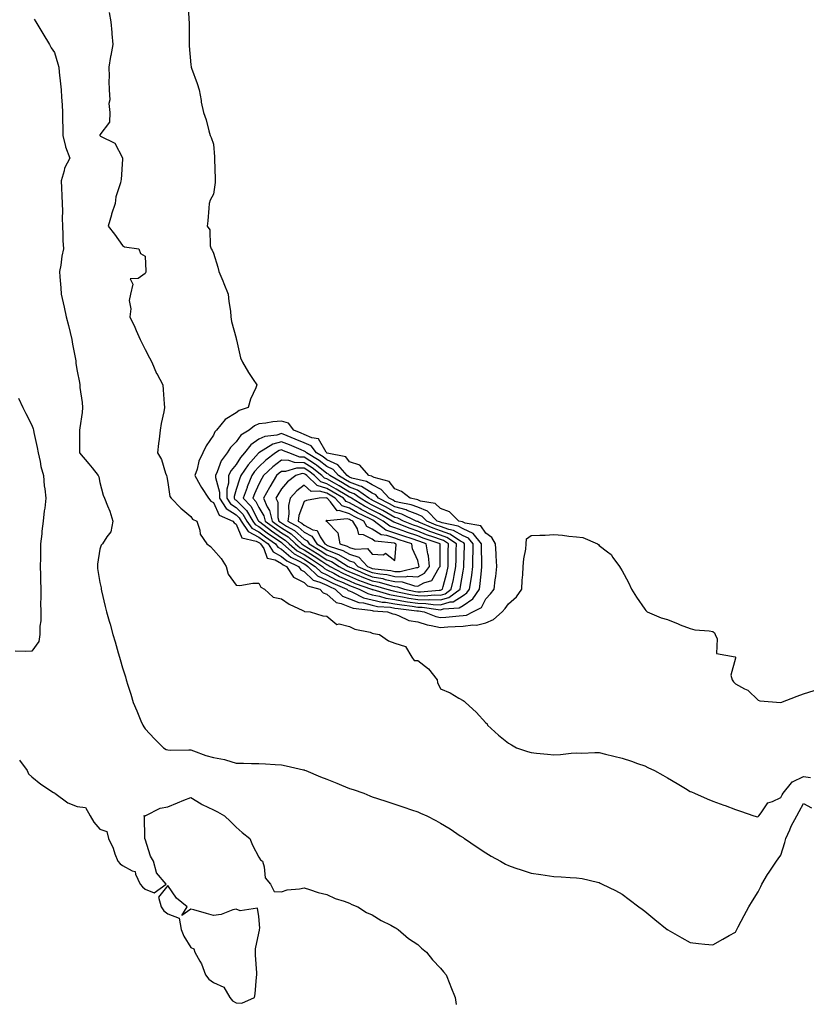
# Model space of a CAD drawing. Units: inches. Extents: x 955283 to 957923, y 7282058 to 7284698.
# Drawn here: x 956693 to 957039, y 7283549 to 7283983 of the extents above; entities that cross this region are included whole.
import ezdxf

# ---------------------------------------------------------------- set-up
doc = ezdxf.new("R2010")
doc.units = ezdxf.units.IN
doc.header["$MEASUREMENT"] = 0
doc.layers.add('Contour_95527282', color=7, linetype='Continuous', true_color=0x8dc0a9)

msp = doc.modelspace()

# ---------------------------------------------------------------- linework, layer by layer
at = {"layer": 'Contour_95527282'}
for points in [[(956766.9, 7283990.77, 3218), (956767.31, 7283982.66, 3218), (956767.34, 7283981.92, 3218), (956767.34, 7283981.21, 3218), (956767.4, 7283972.57, 3218), (956767.4, 7283971.92, 3218), (956767.44, 7283971.31, 3218), (956768.05, 7283962.94, 3218), (956768.26, 7283962.13, 3218), (956768.33, 7283961.92, 3218), (956768.49, 7283961.48, 3218), (956770.85, 7283954.72, 3218), (956771.84, 7283951.92, 3218), (956772.64, 7283947.33, 3218), (956772.71, 7283946.58, 3218), (956773.69, 7283941.92, 3218), (956774.85, 7283938.72, 3218), (956776.1, 7283933.87, 3218), (956776.71, 7283931.92, 3218), (956777.12, 7283930.99, 3218), (956778.05, 7283928.02, 3218), (956778.57, 7283922.44, 3218), (956778.6, 7283921.92, 3218), (956778.6, 7283921.37, 3218), (956778.9, 7283912.77, 3218), (956778.9, 7283911.92, 3218), (956778.82, 7283911.15, 3218), (956778.05, 7283905.94, 3218), (956776.63, 7283903.34, 3218), (956776.23, 7283901.92, 3218), (956776.01, 7283899.88, 3218), (956775.67, 7283894.3, 3218), (956775.39, 7283891.92, 3218), (956776.47, 7283890.34, 3218), (956776.69, 7283883.28, 3218), (956777.09, 7283881.92, 3218), (956777.48, 7283881.35, 3218), (956778.05, 7283879.95, 3218), (956780.01, 7283873.88, 3218), (956780.5, 7283871.92, 3218), (956782.17, 7283867.8, 3218), (956782.69, 7283866.56, 3218), (956784.53, 7283861.92, 3218), (956784.81, 7283858.68, 3218), (956785.57, 7283854.4, 3218), (956785.81, 7283851.92, 3218), (956785.97, 7283849.84, 3218), (956788.05, 7283842.54, 3218), (956788.16, 7283842.03, 3218), (956788.18, 7283841.92, 3218), (956788.24, 7283841.73, 3218), (956790.05, 7283833.92, 3218), (956790.95, 7283831.92, 3218), (956793.54, 7283827.41, 3218), (956795.61, 7283824.36, 3218), (956797.21, 7283821.92, 3218), (956796.73, 7283820.6, 3218), (956794.37, 7283815.6, 3218), (956793.4, 7283811.92, 3218), (956789.39, 7283810.58, 3218), (956788.05, 7283809.58, 3218), (956783.32, 7283806.65, 3218), (956779.46, 7283801.92, 3218), (956778.75, 7283801.22, 3218), (956778.05, 7283799.78, 3218), (956774.87, 7283795.1, 3218), (956773.38, 7283791.92, 3218), (956771.63, 7283788.34, 3218), (956770.86, 7283784.73, 3218), (956769.92, 7283781.92, 3218), (956772.19, 7283777.78, 3218), (956772.77, 7283776.64, 3218), (956775.93, 7283771.92, 3218), (956776.87, 7283770.74, 3218), (956778.05, 7283770.02, 3218), (956780.67, 7283764.54, 3218), (956786.62, 7283761.92, 3218), (956787.18, 7283761.05, 3218), (956788.05, 7283760.56, 3218), (956790.6, 7283754.47, 3218), (956796.88, 7283753.09, 3218), (956798.05, 7283752.48, 3218), (956798.37, 7283752.24, 3218), (956798.84, 7283751.92, 3218), (956800.21, 7283749.76, 3218), (956801.73, 7283745.6, 3218), (956805.22, 7283744.75, 3218), (956808.05, 7283743.21, 3218), (956808.74, 7283742.61, 3218), (956810.24, 7283741.92, 3218), (956813.37, 7283737.24, 3218), (956818.05, 7283734.79, 3218), (956819.51, 7283733.38, 3218), (956824.9, 7283731.92, 3218), (956826.44, 7283730.31, 3218), (956828.05, 7283729.72, 3218), (956832.1, 7283725.97, 3218), (956834.37, 7283725.6, 3218), (956838.05, 7283724.13, 3218), (956839.63, 7283723.5, 3218), (956847.32, 7283722.65, 3218), (956848.05, 7283722.47, 3218), (956848.5, 7283722.37, 3218), (956854.81, 7283721.92, 3218), (956857.16, 7283721.03, 3218), (956858.05, 7283720.81, 3218), (956859.64, 7283720.33, 3218), (956864.22, 7283718.09, 3218), (956868.05, 7283717.43, 3218), (956872.28, 7283716.15, 3218), (956874.04, 7283715.93, 3218), (956878.05, 7283715.02, 3218), (956881.38, 7283715.25, 3218), (956884.59, 7283715.38, 3218), (956888.05, 7283715.63, 3218), (956892.36, 7283716.23, 3218), (956893.97, 7283716, 3218), (956898.05, 7283717.08, 3218), (956901.45, 7283718.52, 3218), (956905.32, 7283721.92, 3218), (956906.64, 7283723.33, 3218), (956908.05, 7283725.46, 3218), (956911.53, 7283728.44, 3218), (956913.93, 7283731.92, 3218), (956914.14, 7283735.83, 3218), (956914.36, 7283738.23, 3218), (956914.57, 7283741.92, 3218), (956914.78, 7283745.19, 3218), (956915.69, 7283749.56, 3218), (956915.87, 7283751.92, 3218), (956915.97, 7283754, 3218), (956918.05, 7283755.51, 3218), (956921.86, 7283755.73, 3218), (956924.27, 7283755.7, 3218), (956928.05, 7283755.94, 3218), (956931.78, 7283755.65, 3218), (956934.67, 7283755.3, 3218), (956938.05, 7283755.01, 3218), (956940.83, 7283754.7, 3218), (956947.21, 7283751.92, 3218), (956947.66, 7283751.53, 3218), (956948.05, 7283751.17, 3218), (956951.62, 7283748.35, 3218), (956953.28, 7283747.15, 3218), (956954.07, 7283745.9, 3218), (956956.93, 7283741.92, 3218), (956957.34, 7283741.21, 3218), (956958.05, 7283739.93, 3218), (956960.94, 7283734.81, 3218), (956962.27, 7283731.92, 3218), (956964.42, 7283728.29, 3218), (956968.05, 7283723.11, 3218), (956968.59, 7283722.46, 3218), (956969.16, 7283721.92, 3218), (956975.37, 7283719.24, 3218), (956978.05, 7283718.53, 3218), (956982.74, 7283716.61, 3218), (956983.74, 7283716.23, 3218), (956988.05, 7283714.55, 3218), (956990.12, 7283713.99, 3218), (956996.44, 7283713.53, 3218), (956998.05, 7283713.21, 3218), (956998.74, 7283712.61, 3218), (956999.1, 7283711.92, 3218), (956999.93, 7283710.04, 3218), (956999.72, 7283703.59, 3218), (957007.91, 7283702.06, 3218), (957008.05, 7283701.98, 3218), (957008.08, 7283701.95, 3218), (957008.11, 7283701.86, 3218), (957008.05, 7283701.42, 3218), (957005.97, 7283694, 3218), (957006.55, 7283691.92, 3218), (957007.15, 7283691.02, 3218), (957008.05, 7283690.22, 3218), (957011.97, 7283688, 3218), (957013.46, 7283687.33, 3218), (957018.05, 7283682.93, 3218), (957018.76, 7283682.63, 3218), (957028.03, 7283681.94, 3218), (957028.05, 7283681.94, 3218), (957028.08, 7283681.95, 3218), (957035.24, 7283684.73, 3218), (957038.05, 7283685.68, 3218), (957042.76, 7283687.21, 3218)], [(956732.18, 7283986.05, 3217), (956732.87, 7283981.92, 3217), (956733.38, 7283977.25, 3217), (956733.34, 7283976.63, 3217), (956733.72, 7283971.92, 3217), (956732.88, 7283967.09, 3217), (956732.81, 7283966.68, 3217), (956731.94, 7283961.92, 3217), (956732.09, 7283957.88, 3217), (956731.97, 7283955.84, 3217), (956732.13, 7283951.92, 3217), (956732.39, 7283947.58, 3217), (956732.07, 7283945.94, 3217), (956732.46, 7283941.92, 3217), (956732.23, 7283937.74, 3217), (956728.05, 7283932.09, 3217), (956728.04, 7283931.93, 3217), (956728.04, 7283931.91, 3217), (956728.05, 7283931.81, 3217), (956728.37, 7283931.6, 3217), (956734.67, 7283928.54, 3217), (956738.05, 7283922, 3217), (956738.06, 7283921.91, 3217), (956738.05, 7283921.39, 3217), (956737.48, 7283912.49, 3217), (956737.33, 7283911.92, 3217), (956737.18, 7283911.05, 3217), (956735.12, 7283904.85, 3217), (956734.78, 7283901.92, 3217), (956733.25, 7283897.12, 3217), (956733.15, 7283896.82, 3217), (956731.77, 7283891.92, 3217), (956734.54, 7283888.41, 3217), (956738.05, 7283883.33, 3217), (956738.84, 7283882.71, 3217), (956745.22, 7283881.92, 3217), (956745.98, 7283879.85, 3217), (956748.05, 7283878.59, 3217), (956748.25, 7283872.12, 3217), (956748.3, 7283871.92, 3217), (956748.29, 7283871.68, 3217), (956748.05, 7283871, 3217), (956744.95, 7283868.82, 3217), (956741.33, 7283868.64, 3217), (956742.52, 7283866.39, 3217), (956741.52, 7283861.92, 3217), (956740.92, 7283859.05, 3217), (956741.63, 7283855.5, 3217), (956741.26, 7283851.92, 3217), (956743.48, 7283847.35, 3217), (956744.07, 7283845.9, 3217), (956745.78, 7283841.92, 3217), (956746.56, 7283840.43, 3217), (956748.05, 7283837.55, 3217), (956749.97, 7283833.84, 3217), (956750.98, 7283831.92, 3217), (956753.06, 7283826.93, 3217), (956753.1, 7283826.87, 3217), (956755.79, 7283821.92, 3217), (956755.94, 7283819.81, 3217), (956756.41, 7283813.56, 3217), (956756.53, 7283811.92, 3217), (956756.19, 7283810.06, 3217), (956755.1, 7283804.87, 3217), (956754.61, 7283801.92, 3217), (956754.16, 7283798.03, 3217), (956753.89, 7283796.08, 3217), (956753.42, 7283791.92, 3217), (956755.22, 7283789.09, 3217), (956756.99, 7283782.98, 3217), (956757.42, 7283781.92, 3217), (956757.52, 7283781.39, 3217), (956758.05, 7283778.87, 3217), (956758.86, 7283772.73, 3217), (956759.45, 7283771.92, 3217), (956763.68, 7283767.55, 3217), (956768.05, 7283763.98, 3217), (956768.9, 7283762.77, 3217), (956770.76, 7283761.92, 3217), (956772.1, 7283757.87, 3217), (956772.27, 7283756.14, 3217), (956775.17, 7283751.92, 3217), (956776.79, 7283750.66, 3217), (956778.05, 7283749.19, 3217), (956781.55, 7283745.42, 3217), (956783.76, 7283741.92, 3217), (956784.57, 7283738.44, 3217), (956788.05, 7283733.61, 3217), (956789.64, 7283733.51, 3217), (956795.39, 7283734.58, 3217), (956798.05, 7283734.49, 3217), (956798.94, 7283732.81, 3217), (956800.5, 7283731.92, 3217), (956804.42, 7283728.29, 3217), (956808.05, 7283727.6, 3217), (956811.37, 7283725.24, 3217), (956817.5, 7283722.47, 3217), (956818.05, 7283722.18, 3217), (956818.18, 7283722.05, 3217), (956820.62, 7283721.92, 3217), (956826.24, 7283720.11, 3217), (956828.05, 7283720.02, 3217), (956832.5, 7283716.37, 3217), (956833.43, 7283716.54, 3217), (956838.05, 7283715.42, 3217), (956840.41, 7283714.28, 3217), (956847.09, 7283712.88, 3217), (956848.05, 7283712.56, 3217), (956848.54, 7283712.41, 3217), (956851.25, 7283711.92, 3217), (956855.22, 7283709.09, 3217), (956858.05, 7283708.03, 3217), (956862.74, 7283706.61, 3217), (956865.48, 7283701.92, 3217), (956866.54, 7283700.41, 3217), (956868.05, 7283700.37, 3217), (956872.83, 7283696.7, 3217), (956876.57, 7283691.92, 3217), (956876.82, 7283690.69, 3217), (956878.05, 7283688, 3217), (956882.29, 7283686.16, 3217), (956886.11, 7283683.86, 3217), (956888.05, 7283682.79, 3217), (956888.59, 7283682.46, 3217), (956889.15, 7283681.92, 3217), (956893.86, 7283677.73, 3217), (956898.05, 7283672.93, 3217), (956898.6, 7283672.47, 3217), (956898.82, 7283671.92, 3217), (956903.67, 7283667.54, 3217), (956908.05, 7283663.98, 3217), (956909.37, 7283663.24, 3217), (956911.56, 7283661.92, 3217), (956916.44, 7283660.31, 3217), (956918.05, 7283659.85, 3217), (956920.34, 7283659.63, 3217), (956925.23, 7283659.1, 3217), (956928.05, 7283658.83, 3217), (956930.95, 7283659.02, 3217), (956935.67, 7283659.54, 3217), (956938.05, 7283659.68, 3217), (956940.35, 7283659.62, 3217), (956946.04, 7283659.91, 3217), (956948.05, 7283659.83, 3217), (956950.81, 7283659.16, 3217), (956954.47, 7283658.34, 3217), (956958.05, 7283657.42, 3217), (956962.21, 7283656.08, 3217), (956964.89, 7283655.08, 3217), (956968.05, 7283653.98, 3217), (956969.48, 7283653.35, 3217), (956972.33, 7283651.92, 3217), (956976.08, 7283649.95, 3217), (956978.05, 7283648.79, 3217), (956982.35, 7283646.22, 3217), (956985.97, 7283644, 3217), (956988.05, 7283642.74, 3217), (956988.63, 7283642.5, 3217), (956989.96, 7283641.92, 3217), (956995.63, 7283639.5, 3217), (956998.05, 7283638.47, 3217), (957002.84, 7283636.71, 3217), (957003.49, 7283636.48, 3217), (957008.05, 7283634.83, 3217), (957010.19, 7283634.06, 3217), (957016.06, 7283631.92, 3217), (957017.73, 7283631.6, 3217), (957018.05, 7283631.64, 3217), (957018.2, 7283631.77, 3217), (957018.33, 7283631.92, 3217), (957019.42, 7283633.29, 3217), (957022.29, 7283637.68, 3217), (957024.36, 7283638.23, 3217), (957028.05, 7283640.11, 3217), (957028.67, 7283641.3, 3217), (957029.02, 7283641.92, 3217), (957032.71, 7283646.58, 3217), (957032.97, 7283647, 3217), (957033.16, 7283647.03, 3217), (957038.05, 7283649.3, 3217), (957041.04, 7283648.93, 3217)], [(956699.18, 7283983.05, 3216), (956699.79, 7283981.92, 3216), (956702.44, 7283977.53, 3216), (956702.9, 7283976.77, 3216), (956705.82, 7283971.92, 3216), (956706.64, 7283970.51, 3216), (956708.05, 7283968.43, 3216), (956709.59, 7283963.46, 3216), (956709.93, 7283961.92, 3216), (956710.17, 7283959.8, 3216), (956710.76, 7283954.63, 3216), (956711.04, 7283951.92, 3216), (956711.16, 7283948.81, 3216), (956711.5, 7283945.37, 3216), (956711.61, 7283941.92, 3216), (956711.66, 7283938.31, 3216), (956711.71, 7283935.58, 3216), (956711.77, 7283931.92, 3216), (956712.94, 7283927.03, 3216), (956712.96, 7283926.83, 3216), (956714.8, 7283921.92, 3216), (956712.52, 7283917.45, 3216), (956712.37, 7283916.24, 3216), (956711.06, 7283911.92, 3216), (956711.18, 7283908.79, 3216), (956711.32, 7283905.19, 3216), (956711.47, 7283901.92, 3216), (956711.53, 7283898.44, 3216), (956711.48, 7283895.35, 3216), (956711.54, 7283891.92, 3216), (956711.74, 7283888.23, 3216), (956711.73, 7283885.6, 3216), (956711.97, 7283881.92, 3216), (956711.27, 7283878.7, 3216), (956710.79, 7283874.66, 3216), (956710.3, 7283871.92, 3216), (956710.41, 7283869.56, 3216), (956710.9, 7283864.77, 3216), (956711.04, 7283861.92, 3216), (956711.9, 7283858.07, 3216), (956712.35, 7283856.22, 3216), (956713.27, 7283851.92, 3216), (956714.23, 7283848.1, 3216), (956715, 7283844.97, 3216), (956715.76, 7283841.92, 3216), (956715.97, 7283839.84, 3216), (956717.4, 7283832.57, 3216), (956717.47, 7283831.92, 3216), (956717.52, 7283831.39, 3216), (956718.05, 7283828.04, 3216), (956719.09, 7283822.96, 3216), (956719.17, 7283821.92, 3216), (956719.26, 7283820.71, 3216), (956720.28, 7283814.15, 3216), (956720.41, 7283811.92, 3216), (956720.24, 7283809.73, 3216), (956719.17, 7283803.04, 3216), (956719.08, 7283801.92, 3216), (956719.09, 7283800.88, 3216), (956719.08, 7283792.95, 3216), (956719.09, 7283791.92, 3216), (956723.25, 7283787.12, 3216), (956724.63, 7283785.34, 3216), (956727.35, 7283781.92, 3216), (956727.53, 7283781.4, 3216), (956728.05, 7283778.83, 3216), (956729.44, 7283773.31, 3216), (956730.1, 7283771.92, 3216), (956731.38, 7283768.59, 3216), (956732.41, 7283766.28, 3216), (956733.8, 7283761.92, 3216), (956732.85, 7283757.12, 3216), (956731.13, 7283755, 3216), (956729.21, 7283751.92, 3216), (956728.64, 7283751.33, 3216), (956728.05, 7283749.49, 3216), (956727.06, 7283742.91, 3216), (956726.99, 7283741.92, 3216), (956727.07, 7283740.94, 3216), (956728.05, 7283734.8, 3216), (956728.56, 7283732.43, 3216), (956728.6, 7283731.92, 3216), (956728.77, 7283731.2, 3216), (956730.35, 7283724.22, 3216), (956730.96, 7283721.92, 3216), (956732.12, 7283717.85, 3216), (956732.52, 7283716.39, 3216), (956733.83, 7283711.92, 3216), (956734.77, 7283708.64, 3216), (956736.14, 7283703.83, 3216), (956736.68, 7283701.92, 3216), (956737, 7283700.87, 3216), (956738.05, 7283697.28, 3216), (956739.36, 7283693.23, 3216), (956739.71, 7283691.92, 3216), (956740.43, 7283689.54, 3216), (956741.68, 7283685.55, 3216), (956742.76, 7283681.92, 3216), (956744.38, 7283678.25, 3216), (956746.17, 7283673.8, 3216), (956746.95, 7283671.92, 3216), (956747.38, 7283671.25, 3216), (956748.05, 7283670.31, 3216), (956752.07, 7283665.94, 3216), (956756.01, 7283661.92, 3216), (956757.31, 7283661.18, 3216), (956758.05, 7283661, 3216), (956759.02, 7283660.95, 3216), (956767.24, 7283661.11, 3216), (956768.05, 7283661.06, 3216), (956769.31, 7283660.66, 3216), (956774.75, 7283658.62, 3216), (956778.05, 7283657.71, 3216), (956782.95, 7283656.82, 3216), (956783.34, 7283656.63, 3216), (956788.05, 7283655.18, 3216), (956791.27, 7283655.14, 3216), (956794.86, 7283655.11, 3216), (956798.05, 7283655.06, 3216), (956800.97, 7283654.84, 3216), (956805.34, 7283654.63, 3216), (956808.05, 7283654.42, 3216), (956810.18, 7283654.05, 3216), (956817.71, 7283652.26, 3216), (956818.05, 7283652.19, 3216), (956818.26, 7283652.13, 3216), (956818.81, 7283651.92, 3216), (956825.3, 7283649.17, 3216), (956828.05, 7283648.07, 3216), (956832.44, 7283646.31, 3216), (956834.45, 7283645.52, 3216), (956838.05, 7283644.09, 3216), (956839.68, 7283643.55, 3216), (956844.3, 7283641.92, 3216), (956846.98, 7283640.85, 3216), (956848.05, 7283640.42, 3216), (956850.29, 7283639.68, 3216), (956854.45, 7283638.32, 3216), (956858.05, 7283637.13, 3216), (956861.97, 7283635.84, 3216), (956865.36, 7283634.61, 3216), (956868.05, 7283633.68, 3216), (956869.32, 7283633.19, 3216), (956872.03, 7283631.92, 3216), (956876.02, 7283629.89, 3216), (956878.05, 7283628.76, 3216), (956882.32, 7283626.19, 3216), (956886.8, 7283623.17, 3216), (956888.05, 7283622.35, 3216), (956888.31, 7283622.18, 3216), (956888.66, 7283621.92, 3216), (956894.3, 7283618.17, 3216), (956898.05, 7283615.68, 3216), (956900.39, 7283614.26, 3216), (956904.49, 7283611.92, 3216), (956906.8, 7283610.67, 3216), (956908.05, 7283610.04, 3216), (956910.89, 7283609.08, 3216), (956914.1, 7283607.97, 3216), (956918.05, 7283606.68, 3216), (956922.26, 7283606.13, 3216), (956924.17, 7283605.8, 3216), (956928.05, 7283605.24, 3216), (956931.28, 7283605.15, 3216), (956935.17, 7283604.8, 3216), (956938.05, 7283604.7, 3216), (956940.47, 7283604.34, 3216), (956947.3, 7283602.67, 3216), (956948.05, 7283602.54, 3216), (956948.46, 7283602.33, 3216), (956949.29, 7283601.92, 3216), (956955.15, 7283599.02, 3216), (956958.05, 7283597.41, 3216), (956961.22, 7283595.09, 3216), (956965.52, 7283591.92, 3216), (956966.94, 7283590.81, 3216), (956968.05, 7283589.91, 3216), (956972.48, 7283586.35, 3216), (956977.96, 7283581.92, 3216), (956978.01, 7283581.88, 3216), (956978.05, 7283581.84, 3216), (956978.24, 7283581.73, 3216), (956984.33, 7283578.2, 3216), (956988.05, 7283576.15, 3216), (956991.81, 7283575.68, 3216), (956994.51, 7283575.46, 3216), (956998.05, 7283575.06, 3216), (957002.42, 7283577.55, 3216), (957005.31, 7283579.18, 3216), (957008.05, 7283580.73, 3216), (957008.44, 7283581.53, 3216), (957008.6, 7283581.92, 3216), (957009.22, 7283583.09, 3216), (957011.93, 7283588.04, 3216), (957013.88, 7283591.92, 3216), (957015.49, 7283594.48, 3216), (957018.05, 7283598.45, 3216), (957019.15, 7283600.82, 3216), (957019.61, 7283601.92, 3216), (957022.2, 7283606.07, 3216), (957022.84, 7283607.13, 3216), (957026.07, 7283611.92, 3216), (957026.88, 7283613.09, 3216), (957028.05, 7283614.68, 3216), (957029.82, 7283620.15, 3216), (957030.19, 7283621.92, 3216), (957032, 7283625.87, 3216), (957032.62, 7283627.35, 3216), (957035.06, 7283631.92, 3216), (957036.1, 7283633.87, 3216), (957038.05, 7283637.46, 3216), (957041.58, 7283635.45, 3216)], [(956692.14, 7283816.01, 3215), (956694.11, 7283811.92, 3215), (956695.42, 7283809.29, 3215), (956698.05, 7283804.1, 3215), (956698.65, 7283802.52, 3215), (956698.77, 7283801.92, 3215), (956698.97, 7283801, 3215), (956700.41, 7283794.28, 3215), (956700.9, 7283791.92, 3215), (956701.75, 7283788.22, 3215), (956702.11, 7283785.98, 3215), (956703.21, 7283781.92, 3215), (956703.57, 7283777.44, 3215), (956703.84, 7283776.13, 3215), (956704.26, 7283771.92, 3215), (956703.74, 7283767.61, 3215), (956703.55, 7283766.42, 3215), (956703.05, 7283761.92, 3215), (956702.5, 7283757.47, 3215), (956702.43, 7283756.3, 3215), (956701.95, 7283751.92, 3215), (956701.88, 7283748.09, 3215), (956701.87, 7283745.74, 3215), (956701.79, 7283741.92, 3215), (956701.84, 7283738.13, 3215), (956701.93, 7283735.8, 3215), (956701.98, 7283731.92, 3215), (956702.04, 7283727.93, 3215), (956701.92, 7283725.79, 3215), (956702.01, 7283721.92, 3215), (956702.02, 7283717.95, 3215), (956701.65, 7283715.52, 3215), (956701.68, 7283711.92, 3215), (956701.11, 7283708.86, 3215), (956698.05, 7283704.49, 3215), (956695.5, 7283704.47, 3215), (956690.74, 7283704.61, 3215)], [(956692.6, 7283656.47, 3215), (956696.05, 7283651.92, 3215), (956696.64, 7283650.51, 3215), (956698.05, 7283649.23, 3215), (956702, 7283645.87, 3215), (956707.68, 7283642.29, 3215), (956708.05, 7283642.04, 3215), (956708.15, 7283642.02, 3215), (956708.25, 7283641.92, 3215), (956713.89, 7283637.76, 3215), (956718.05, 7283636.12, 3215), (956721.72, 7283635.59, 3215), (956723.77, 7283631.92, 3215), (956725.33, 7283629.2, 3215), (956728.05, 7283626.15, 3215), (956731.17, 7283625.05, 3215), (956731.91, 7283621.92, 3215), (956733.85, 7283617.72, 3215), (956734.71, 7283615.26, 3215), (956736.03, 7283611.92, 3215), (956737.01, 7283610.88, 3215), (956738.05, 7283610.14, 3215), (956742.23, 7283607.74, 3215), (956743.63, 7283607.5, 3215), (956743.7, 7283606.27, 3215), (956745.84, 7283601.92, 3215), (956746.77, 7283600.64, 3215), (956748.05, 7283599.72, 3215), (956751.92, 7283598.05, 3215), (956757.19, 7283601.92, 3215), (956753.03, 7283606.9, 3215), (956753.03, 7283606.94, 3215), (956751.62, 7283611.92, 3215), (956750.38, 7283614.25, 3215), (956748.05, 7283621.69, 3215), (956747.91, 7283621.78, 3215), (956747.91, 7283621.92, 3215), (956747.84, 7283622.13, 3215), (956747.77, 7283631.64, 3215), (956747.42, 7283631.92, 3215), (956747.91, 7283632.06, 3215), (956748.05, 7283632.04, 3215), (956748.23, 7283632.1, 3215), (956754.65, 7283635.32, 3215), (956758.05, 7283635.87, 3215), (956762.2, 7283637.77, 3215), (956764.97, 7283638.84, 3215), (956768.05, 7283640.12, 3215), (956772.64, 7283637.33, 3215), (956773.14, 7283637.01, 3215), (956778.05, 7283634.58, 3215), (956779.82, 7283633.69, 3215), (956782.92, 7283631.92, 3215), (956785.57, 7283629.44, 3215), (956788.05, 7283627, 3215), (956790.8, 7283624.67, 3215), (956794.18, 7283621.92, 3215), (956795.24, 7283619.11, 3215), (956798.05, 7283613.77, 3215), (956798.77, 7283612.64, 3215), (956799.62, 7283611.92, 3215), (956800.46, 7283609.51, 3215), (956800.81, 7283604.68, 3215), (956803.26, 7283601.92, 3215), (956804.8, 7283598.67, 3215), (956808.05, 7283598.52, 3215), (956810.61, 7283599.36, 3215), (956815.92, 7283599.79, 3215), (956818.05, 7283600.25, 3215), (956820.42, 7283599.55, 3215), (956824.24, 7283598.11, 3215), (956828.05, 7283597.24, 3215), (956831.63, 7283595.5, 3215), (956835.64, 7283594.33, 3215), (956838.05, 7283593.44, 3215), (956839.08, 7283592.95, 3215), (956841.64, 7283591.92, 3215), (956845.52, 7283589.39, 3215), (956848.05, 7283588.37, 3215), (956851.93, 7283585.8, 3215), (956856.25, 7283583.72, 3215), (956858.05, 7283582.77, 3215), (956858.56, 7283582.43, 3215), (956859.45, 7283581.92, 3215), (956864.04, 7283577.91, 3215), (956868.05, 7283575.2, 3215), (956869.75, 7283573.62, 3215), (956871.96, 7283571.92, 3215), (956874.62, 7283568.49, 3215), (956878.05, 7283564.79, 3215), (956879.35, 7283563.22, 3215), (956880.54, 7283561.92, 3215), (956882.18, 7283557.79, 3215), (956882.67, 7283556.54, 3215), (956884.54, 7283551.92, 3215), (956885, 7283548.87, 3215)]]:
    msp.add_polyline3d(points, dxfattribs=at)
for points in [[(956888.05, 7283720.28, 3219), (956889.5, 7283720.47, 3219), (956892.38, 7283721.92, 3219), (956896.11, 7283723.86, 3219), (956898.05, 7283727.55, 3219), (956900.18, 7283729.79, 3219), (956901.67, 7283731.92, 3219), (956902.15, 7283736.02, 3219), (956902.45, 7283737.52, 3219), (956902.88, 7283741.92, 3219), (956902.64, 7283746.51, 3219), (956902.57, 7283747.4, 3219), (956902.33, 7283751.92, 3219), (956900.78, 7283754.65, 3219), (956898.05, 7283756.52, 3219), (956895.86, 7283759.73, 3219), (956888.93, 7283761.04, 3219), (956888.05, 7283761.45, 3219), (956887.75, 7283761.62, 3219), (956886.23, 7283761.92, 3219), (956882.09, 7283765.96, 3219), (956878.05, 7283767.42, 3219), (956875.77, 7283769.64, 3219), (956869.25, 7283770.72, 3219), (956868.05, 7283771.21, 3219), (956867.54, 7283771.41, 3219), (956864.67, 7283771.92, 3219), (956860.99, 7283774.86, 3219), (956858.05, 7283776.11, 3219), (956855.52, 7283779.39, 3219), (956848.9, 7283781.07, 3219), (956848.05, 7283781.48, 3219), (956847.79, 7283781.66, 3219), (956846.6, 7283781.92, 3219), (956842.6, 7283786.47, 3219), (956838.05, 7283787.99, 3219), (956836.36, 7283790.23, 3219), (956828.13, 7283791.84, 3219), (956828.05, 7283791.88, 3219), (956828.02, 7283791.89, 3219), (956827.98, 7283791.92, 3219), (956827.77, 7283792.2, 3219), (956824.3, 7283798.17, 3219), (956821.39, 7283798.58, 3219), (956818.05, 7283800.1, 3219), (956816.77, 7283800.64, 3219), (956813.49, 7283801.92, 3219), (956811.2, 7283805.07, 3219), (956808.05, 7283805.99, 3219), (956804.3, 7283805.67, 3219), (956801.2, 7283805.07, 3219), (956798.05, 7283804.73, 3219), (956796.13, 7283803.84, 3219), (956793.75, 7283801.92, 3219), (956790.22, 7283799.75, 3219), (956788.05, 7283796.82, 3219), (956785.6, 7283794.37, 3219), (956784.14, 7283791.92, 3219), (956781.52, 7283788.45, 3219), (956779.74, 7283783.61, 3219), (956778.93, 7283781.92, 3219), (956778.92, 7283781.05, 3219), (956780.72, 7283774.59, 3219), (956780.7, 7283771.92, 3219), (956783.63, 7283767.5, 3219), (956788.05, 7283764.69, 3219), (956789.44, 7283763.31, 3219), (956790.28, 7283761.92, 3219), (956793.38, 7283757.25, 3219), (956798.05, 7283754.81, 3219), (956799.71, 7283753.58, 3219), (956802.15, 7283751.92, 3219), (956804.44, 7283748.31, 3219), (956808.05, 7283746.34, 3219), (956810.43, 7283744.3, 3219), (956815.56, 7283741.92, 3219), (956816.56, 7283740.43, 3219), (956818.05, 7283739.64, 3219), (956821.96, 7283735.83, 3219), (956824.95, 7283735.02, 3219), (956828.05, 7283733.59, 3219), (956829.15, 7283733.02, 3219), (956831.77, 7283731.92, 3219), (956834.98, 7283728.85, 3219), (956838.05, 7283727.62, 3219), (956842.15, 7283726.02, 3219), (956844.17, 7283725.8, 3219), (956848.05, 7283724.79, 3219), (956850.42, 7283724.29, 3219), (956856.08, 7283723.89, 3219), (956858.05, 7283723.56, 3219), (956859.46, 7283723.33, 3219), (956867.6, 7283722.37, 3219), (956868.05, 7283722.3, 3219), (956868.42, 7283722.29, 3219), (956870.86, 7283721.92, 3219), (956876, 7283719.87, 3219), (956878.05, 7283719.4, 3219), (956880.41, 7283719.56, 3219), (956886.28, 7283720.15, 3219)], [(956888.05, 7283724.72, 3220), (956892.35, 7283727.62, 3220), (956895.27, 7283731.92, 3220), (956895.61, 7283734.36, 3220), (956896.11, 7283739.98, 3220), (956896.36, 7283741.92, 3220), (956896.36, 7283743.61, 3220), (956896.15, 7283750.02, 3220), (956896.15, 7283751.92, 3220), (956892.5, 7283756.37, 3220), (956888.05, 7283758.45, 3220), (956885.81, 7283759.68, 3220), (956878.9, 7283761.07, 3220), (956878.05, 7283761.36, 3220), (956877.64, 7283761.51, 3220), (956876.69, 7283761.92, 3220), (956872.35, 7283766.22, 3220), (956868.05, 7283767.96, 3220), (956865.23, 7283769.1, 3220), (956859.93, 7283770.04, 3220), (956858.05, 7283770.58, 3220), (956857.19, 7283771.06, 3220), (956855.43, 7283771.92, 3220), (956852.01, 7283775.88, 3220), (956848.05, 7283777.82, 3220), (956845.53, 7283779.4, 3220), (956839.1, 7283780.87, 3220), (956838.05, 7283781.27, 3220), (956837.64, 7283781.51, 3220), (956836.93, 7283781.92, 3220), (956832.83, 7283786.7, 3220), (956828.05, 7283788.89, 3220), (956826.35, 7283790.22, 3220), (956823.5, 7283791.92, 3220), (956821.13, 7283795, 3220), (956818.05, 7283796.4, 3220), (956814.14, 7283798.01, 3220), (956810.54, 7283799.43, 3220), (956808.05, 7283800.43, 3220), (956805.95, 7283799.82, 3220), (956800.74, 7283799.23, 3220), (956798.05, 7283797.93, 3220), (956794.52, 7283795.45, 3220), (956791.69, 7283791.92, 3220), (956789.99, 7283789.98, 3220), (956788.05, 7283786.87, 3220), (956785.83, 7283784.14, 3220), (956784.77, 7283781.92, 3220), (956784.73, 7283778.6, 3220), (956783.96, 7283776.01, 3220), (956783.94, 7283771.92, 3220), (956785.58, 7283769.45, 3220), (956788.05, 7283767.88, 3220), (956791.03, 7283764.9, 3220), (956792.83, 7283761.92, 3220), (956794.92, 7283758.79, 3220), (956798.05, 7283757.14, 3220), (956801.05, 7283754.92, 3220), (956805.46, 7283751.92, 3220), (956806.47, 7283750.34, 3220), (956808.05, 7283749.47, 3220), (956812.12, 7283745.99, 3220), (956815.59, 7283744.38, 3220), (956818.05, 7283743, 3220), (956818.72, 7283742.59, 3220), (956819.73, 7283741.92, 3220), (956823.92, 7283737.79, 3220), (956828.05, 7283735.88, 3220), (956830.67, 7283734.54, 3220), (956836.89, 7283731.92, 3220), (956837.48, 7283731.35, 3220), (956838.05, 7283731.13, 3220), (956839.35, 7283730.62, 3220), (956844.24, 7283728.11, 3220), (956848.05, 7283727.13, 3220), (956852.35, 7283726.22, 3220), (956853.86, 7283726.11, 3220), (956858.05, 7283725.42, 3220), (956861.04, 7283724.91, 3220), (956865.6, 7283724.37, 3220), (956868.05, 7283723.99, 3220), (956870.06, 7283723.93, 3220), (956877.1, 7283722.87, 3220), (956878.05, 7283722.83, 3220), (956879.35, 7283723.22, 3220), (956886.3, 7283723.67, 3220)], [(956888.05, 7283729.06, 3221), (956889.76, 7283730.21, 3221), (956890.92, 7283731.92, 3221), (956891.39, 7283735.26, 3221), (956891.9, 7283738.07, 3221), (956892.39, 7283741.92, 3221), (956892.39, 7283746.26, 3221), (956892.43, 7283747.54, 3221), (956892.43, 7283751.92, 3221), (956890.46, 7283754.33, 3221), (956888.05, 7283755.46, 3221), (956883.88, 7283757.75, 3221), (956881.81, 7283758.16, 3221), (956878.05, 7283759.47, 3221), (956876.24, 7283760.11, 3221), (956872.06, 7283761.92, 3221), (956870.04, 7283763.91, 3221), (956868.05, 7283764.73, 3221), (956863.37, 7283766.6, 3221), (956862.94, 7283766.81, 3221), (956858.05, 7283768.23, 3221), (956855.68, 7283769.55, 3221), (956850.85, 7283771.92, 3221), (956849.55, 7283773.42, 3221), (956848.05, 7283774.16, 3221), (956843.28, 7283777.15, 3221), (956842.68, 7283777.29, 3221), (956838.05, 7283779.05, 3221), (956836.26, 7283780.13, 3221), (956833.13, 7283781.92, 3221), (956830.78, 7283784.65, 3221), (956828.05, 7283785.9, 3221), (956824.68, 7283788.55, 3221), (956819.01, 7283791.92, 3221), (956818.59, 7283792.46, 3221), (956818.05, 7283792.71, 3221), (956816.71, 7283793.26, 3221), (956811.56, 7283795.43, 3221), (956808.05, 7283796.84, 3221), (956804.24, 7283795.73, 3221), (956798.08, 7283791.95, 3221), (956798.05, 7283791.93, 3221), (956797.93, 7283791.8, 3221), (956793.32, 7283786.65, 3221), (956790.17, 7283781.92, 3221), (956789.54, 7283780.43, 3221), (956788.05, 7283775.75, 3221), (956787.18, 7283772.79, 3221), (956787.17, 7283771.92, 3221), (956787.52, 7283771.39, 3221), (956788.05, 7283771.06, 3221), (956792.62, 7283766.49, 3221), (956795.37, 7283761.92, 3221), (956796.45, 7283760.32, 3221), (956798.05, 7283759.48, 3221), (956802.39, 7283756.26, 3221), (956806.52, 7283753.45, 3221), (956808.05, 7283752.4, 3221), (956808.34, 7283752.21, 3221), (956808.67, 7283751.92, 3221), (956813.65, 7283747.52, 3221), (956818.05, 7283745.05, 3221), (956819.98, 7283743.85, 3221), (956822.88, 7283741.92, 3221), (956825.48, 7283739.35, 3221), (956828.05, 7283738.17, 3221), (956832.18, 7283736.05, 3221), (956835.18, 7283734.79, 3221), (956838.05, 7283733.49, 3221), (956839.15, 7283733.02, 3221), (956842.28, 7283731.92, 3221), (956846.1, 7283729.97, 3221), (956848.05, 7283729.45, 3221), (956851.17, 7283728.8, 3221), (956854.06, 7283727.93, 3221), (956858.05, 7283727.26, 3221), (956862.62, 7283726.49, 3221), (956863.6, 7283726.37, 3221), (956868.05, 7283725.68, 3221), (956871.7, 7283725.57, 3221), (956874.88, 7283725.09, 3221), (956878.05, 7283724.98, 3221), (956882.42, 7283726.29, 3221), (956883.61, 7283726.36, 3221)], [(956878.05, 7283727.13, 3222), (956881.74, 7283728.23, 3222), (956886.73, 7283731.92, 3222), (956886.98, 7283732.99, 3222), (956888.05, 7283739.77, 3222), (956888.37, 7283741.6, 3222), (956888.42, 7283741.92, 3222), (956888.42, 7283742.29, 3222), (956888.71, 7283751.26, 3222), (956888.71, 7283751.92, 3222), (956888.42, 7283752.29, 3222), (956888.05, 7283752.46, 3222), (956886.86, 7283753.11, 3222), (956882.25, 7283756.12, 3222), (956878.05, 7283757.57, 3222), (956874.86, 7283758.73, 3222), (956868.52, 7283761.45, 3222), (956868.05, 7283761.64, 3222), (956867.84, 7283761.71, 3222), (956867.32, 7283761.92, 3222), (956861.12, 7283764.99, 3222), (956858.05, 7283765.88, 3222), (956854.16, 7283768.03, 3222), (956849.78, 7283770.19, 3222), (956848.05, 7283771.08, 3222), (956847.49, 7283771.36, 3222), (956846.56, 7283771.92, 3222), (956841.61, 7283775.48, 3222), (956838.05, 7283776.84, 3222), (956834.89, 7283778.76, 3222), (956829.32, 7283781.92, 3222), (956828.73, 7283782.6, 3222), (956828.05, 7283782.92, 3222), (956823.45, 7283786.52, 3222), (956823.01, 7283786.88, 3222), (956818.05, 7283790.02, 3222), (956816.18, 7283790.05, 3222), (956811.24, 7283791.92, 3222), (956809, 7283792.87, 3222), (956808.05, 7283793.25, 3222), (956807.02, 7283792.95, 3222), (956805.35, 7283791.92, 3222), (956801.18, 7283788.79, 3222), (956798.05, 7283785.8, 3222), (956796.22, 7283783.75, 3222), (956795, 7283781.92, 3222), (956792.97, 7283777, 3222), (956792.89, 7283776.76, 3222), (956791.15, 7283771.92, 3222), (956794.6, 7283768.47, 3222), (956797.75, 7283762.22, 3222), (956797.93, 7283761.92, 3222), (956797.98, 7283761.85, 3222), (956798.05, 7283761.81, 3222), (956798.48, 7283761.49, 3222), (956803.69, 7283757.56, 3222), (956808.05, 7283754.57, 3222), (956809.67, 7283753.54, 3222), (956811.46, 7283751.92, 3222), (956814.95, 7283748.82, 3222), (956818.05, 7283747.1, 3222), (956821.24, 7283745.11, 3222), (956826.05, 7283741.92, 3222), (956827.05, 7283740.92, 3222), (956828.05, 7283740.46, 3222), (956831.04, 7283738.93, 3222), (956833.65, 7283737.52, 3222), (956838.05, 7283735.52, 3222), (956840.58, 7283734.45, 3222), (956847.74, 7283731.92, 3222), (956847.94, 7283731.81, 3222), (956848.05, 7283731.78, 3222), (956848.23, 7283731.74, 3222), (956855.65, 7283729.52, 3222), (956858.05, 7283729.12, 3222), (956861.43, 7283728.54, 3222), (956864.11, 7283727.98, 3222), (956868.05, 7283727.37, 3222), (956872.74, 7283727.23, 3222), (956873.42, 7283727.29, 3222)], [(956878.05, 7283729.26, 3223), (956880.09, 7283729.88, 3223), (956882.85, 7283731.92, 3223), (956883.81, 7283736.16, 3223), (956884.09, 7283737.96, 3223), (956884.9, 7283741.92, 3223), (956884.95, 7283745.02, 3223), (956885.07, 7283748.94, 3223), (956885.12, 7283751.92, 3223), (956880.84, 7283754.71, 3223), (956878.05, 7283755.68, 3223), (956873.46, 7283757.33, 3223), (956872.01, 7283757.96, 3223), (956868.05, 7283759.54, 3223), (956866.27, 7283760.14, 3223), (956861.81, 7283761.92, 3223), (956859.3, 7283763.17, 3223), (956858.05, 7283763.53, 3223), (956854.45, 7283765.52, 3223), (956852.67, 7283766.54, 3223), (956848.05, 7283768.91, 3223), (956846.05, 7283769.92, 3223), (956842.73, 7283771.92, 3223), (956840, 7283773.87, 3223), (956838.05, 7283774.63, 3223), (956833.5, 7283777.37, 3223), (956831.41, 7283778.56, 3223), (956828.05, 7283780.5, 3223), (956826.97, 7283780.84, 3223), (956825.84, 7283781.92, 3223), (956821.53, 7283785.4, 3223), (956818.05, 7283787.6, 3223), (956813.82, 7283787.69, 3223), (956811.34, 7283788.63, 3223), (956808.05, 7283788.78, 3223), (956804.18, 7283785.79, 3223), (956800.16, 7283781.92, 3223), (956799.38, 7283780.59, 3223), (956798.05, 7283778.22, 3223), (956796.1, 7283773.87, 3223), (956795.38, 7283771.92, 3223), (956796.72, 7283770.59, 3223), (956798.05, 7283767.95, 3223), (956800.34, 7283764.21, 3223), (956800.9, 7283761.92, 3223), (956804.98, 7283758.85, 3223), (956808.05, 7283756.73, 3223), (956811.01, 7283754.88, 3223), (956814.26, 7283751.92, 3223), (956816.27, 7283750.14, 3223), (956818.05, 7283749.15, 3223), (956822.5, 7283746.37, 3223), (956825.77, 7283744.2, 3223), (956828.05, 7283742.7, 3223), (956828.61, 7283742.48, 3223), (956829.5, 7283741.92, 3223), (956835.04, 7283738.91, 3223), (956838.05, 7283737.55, 3223), (956842.01, 7283735.88, 3223), (956845.24, 7283734.73, 3223), (956848.05, 7283733.66, 3223), (956849.52, 7283733.39, 3223), (956854.51, 7283731.92, 3223), (956857.23, 7283731.1, 3223), (956858.05, 7283730.96, 3223), (956859.2, 7283730.77, 3223), (956865.58, 7283729.45, 3223), (956868.05, 7283729.07, 3223), (956870.99, 7283728.98, 3223), (956875.49, 7283729.36, 3223)], [(956878.05, 7283731.41, 3224), (956878.44, 7283731.53, 3224), (956878.97, 7283731.92, 3224), (956879.24, 7283733.11, 3224), (956880.85, 7283739.12, 3224), (956881.42, 7283741.92, 3224), (956881.48, 7283745.35, 3224), (956881.5, 7283748.47, 3224), (956881.56, 7283751.92, 3224), (956879.44, 7283753.31, 3224), (956878.05, 7283753.79, 3224), (956875.14, 7283754.83, 3224), (956871.99, 7283755.86, 3224), (956868.05, 7283757.44, 3224), (956864.71, 7283758.58, 3224), (956859.2, 7283760.77, 3224), (956858.05, 7283761.2, 3224), (956857.5, 7283761.37, 3224), (956856.8, 7283761.92, 3224), (956851.23, 7283765.1, 3224), (956848.05, 7283766.73, 3224), (956844.61, 7283768.48, 3224), (956838.89, 7283771.92, 3224), (956838.4, 7283772.27, 3224), (956838.05, 7283772.41, 3224), (956836.82, 7283773.15, 3224), (956832.14, 7283776.01, 3224), (956828.05, 7283778.38, 3224), (956825.34, 7283779.21, 3224), (956822.53, 7283781.92, 3224), (956820.05, 7283783.92, 3224), (956818.05, 7283785.19, 3224), (956814.71, 7283785.26, 3224), (956809.85, 7283783.72, 3224), (956808.05, 7283783.8, 3224), (956807, 7283782.97, 3224), (956805.89, 7283781.92, 3224), (956802.98, 7283776.99, 3224), (956802.81, 7283776.68, 3224), (956800.1, 7283771.92, 3224), (956801.78, 7283768.19, 3224), (956802.75, 7283766.62, 3224), (956803.89, 7283761.92, 3224), (956806.26, 7283760.13, 3224), (956808.05, 7283758.9, 3224), (956812.34, 7283756.21, 3224), (956817.05, 7283751.92, 3224), (956817.58, 7283751.45, 3224), (956818.05, 7283751.2, 3224), (956819.98, 7283749.99, 3224), (956823.78, 7283747.65, 3224), (956828.05, 7283744.86, 3224), (956830.14, 7283744.01, 3224), (956833.47, 7283741.92, 3224), (956836.44, 7283740.31, 3224), (956838.05, 7283739.58, 3224), (956842.1, 7283737.87, 3224), (956843.41, 7283737.28, 3224), (956848.05, 7283735.5, 3224), (956851.09, 7283734.96, 3224), (956856.66, 7283733.31, 3224), (956858.05, 7283733, 3224), (956859.09, 7283732.96, 3224), (956862.17, 7283731.92, 3224), (956867.04, 7283730.91, 3224), (956868.05, 7283730.76, 3224), (956869.25, 7283730.72, 3224), (956877.56, 7283731.43, 3224)], [(956868.05, 7283733.19, 3225), (956870.78, 7283734.65, 3225), (956874.31, 7283735.66, 3225), (956877.51, 7283741.38, 3225), (956877.9, 7283741.92, 3225), (956877.89, 7283742.08, 3225), (956877.96, 7283751.83, 3225), (956877.95, 7283751.92, 3225), (956870.48, 7283754.35, 3225), (956868.05, 7283755.33, 3225), (956863.14, 7283757.01, 3225), (956862.84, 7283757.13, 3225), (956858.05, 7283758.91, 3225), (956855.79, 7283759.66, 3225), (956852.86, 7283761.92, 3225), (956849.8, 7283763.67, 3225), (956848.05, 7283764.57, 3225), (956843.17, 7283767.04, 3225), (956842.57, 7283767.4, 3225), (956838.05, 7283770, 3225), (956836.59, 7283770.46, 3225), (956835.3, 7283771.92, 3225), (956830.8, 7283774.67, 3225), (956828.05, 7283776.27, 3225), (956823.71, 7283777.58, 3225), (956819.22, 7283781.92, 3225), (956818.58, 7283782.45, 3225), (956818.05, 7283782.78, 3225), (956817.17, 7283782.8, 3225), (956814.43, 7283781.92, 3225), (956810.77, 7283779.2, 3225), (956808.05, 7283776.06, 3225), (956806.51, 7283773.46, 3225), (956805.63, 7283771.92, 3225), (956806.38, 7283770.25, 3225), (956806.5, 7283763.47, 3225), (956806.88, 7283761.92, 3225), (956807.55, 7283761.42, 3225), (956808.05, 7283761.07, 3225), (956810.33, 7283759.64, 3225), (956813.81, 7283757.68, 3225), (956818.05, 7283753.9, 3225), (956819.36, 7283753.23, 3225), (956820.25, 7283751.92, 3225), (956825.08, 7283748.95, 3225), (956828.05, 7283747.01, 3225), (956831.66, 7283745.53, 3225), (956837.43, 7283741.92, 3225), (956837.84, 7283741.71, 3225), (956838.05, 7283741.61, 3225), (956838.6, 7283741.37, 3225), (956844.74, 7283738.61, 3225), (956848.05, 7283737.34, 3225), (956852.64, 7283736.51, 3225), (956853.79, 7283736.18, 3225), (956858.05, 7283735.24, 3225), (956861.25, 7283735.12, 3225), (956866.69, 7283733.28, 3225)], [(956868.05, 7283737.28, 3226), (956871.08, 7283738.89, 3226), (956873.29, 7283741.92, 3226), (956872.75, 7283746.62, 3226), (956872.52, 7283747.45, 3226), (956871.84, 7283751.92, 3226), (956868.99, 7283752.86, 3226), (956868.05, 7283753.23, 3226), (956866.07, 7283753.9, 3226), (956861.48, 7283755.35, 3226), (956858.05, 7283756.63, 3226), (956854.08, 7283757.95, 3226), (956848.92, 7283761.92, 3226), (956848.36, 7283762.23, 3226), (956848.05, 7283762.4, 3226), (956847.08, 7283762.89, 3226), (956841.61, 7283765.48, 3226), (956838.05, 7283767.54, 3226), (956834.72, 7283768.59, 3226), (956831.76, 7283771.92, 3226), (956829.46, 7283773.33, 3226), (956828.05, 7283774.15, 3226), (956824.85, 7283775.12, 3226), (956821.08, 7283774.95, 3226), (956818.05, 7283777.76, 3226), (956814.79, 7283775.18, 3226), (956811.88, 7283771.92, 3226), (956811.18, 7283768.79, 3226), (956811.27, 7283765.14, 3226), (956810.8, 7283761.92, 3226), (956815.44, 7283759.31, 3226), (956818.05, 7283756.99, 3226), (956821.39, 7283755.26, 3226), (956823.67, 7283751.92, 3226), (956826.38, 7283750.25, 3226), (956828.05, 7283749.16, 3226), (956832.71, 7283747.26, 3226), (956833.23, 7283747.1, 3226), (956838.05, 7283744.41, 3226), (956839.92, 7283743.8, 3226), (956841.68, 7283741.92, 3226), (956846.08, 7283739.95, 3226), (956848.05, 7283739.19, 3226), (956851.39, 7283738.58, 3226), (956854.41, 7283738.28, 3226), (956858.05, 7283737.49, 3226), (956862.66, 7283737.31, 3226), (956863.7, 7283737.57, 3226)], [(956868.05, 7283741.36, 3227), (956868.41, 7283741.56, 3227), (956868.67, 7283741.92, 3227), (956868.62, 7283742.49, 3227), (956868.05, 7283744.56, 3227), (956865.76, 7283749.63, 3227), (956865.41, 7283751.92, 3227), (956859.82, 7283753.69, 3227), (956858.05, 7283754.34, 3227), (956854.42, 7283755.55, 3227), (956851.96, 7283755.83, 3227), (956848.05, 7283758.4, 3227), (956845.69, 7283759.56, 3227), (956844.26, 7283761.92, 3227), (956840.05, 7283763.92, 3227), (956838.05, 7283765.07, 3227), (956833.44, 7283766.53, 3227), (956832.57, 7283766.44, 3227), (956829.61, 7283770.36, 3227), (956828.23, 7283771.92, 3227), (956828.12, 7283771.99, 3227), (956828.05, 7283772.03, 3227), (956827.9, 7283772.07, 3227), (956824.64, 7283771.92, 3227), (956819.03, 7283770.94, 3227), (956818.05, 7283770.55, 3227), (956815.68, 7283764.29, 3227), (956815.34, 7283761.92, 3227), (956817.07, 7283760.94, 3227), (956818.05, 7283760.06, 3227), (956821.87, 7283758.1, 3227), (956823.82, 7283757.69, 3227), (956825.02, 7283754.95, 3227), (956827.08, 7283751.92, 3227), (956827.68, 7283751.55, 3227), (956828.05, 7283751.31, 3227), (956829.08, 7283750.89, 3227), (956835.12, 7283748.99, 3227), (956838.05, 7283747.35, 3227), (956842.15, 7283746.02, 3227), (956845.97, 7283741.92, 3227), (956847.41, 7283741.28, 3227), (956848.05, 7283741.03, 3227), (956849.13, 7283740.84, 3227), (956856.25, 7283740.12, 3227), (956858.05, 7283739.72, 3227), (956860.33, 7283739.64, 3227), (956867.53, 7283741.4, 3227)], [(956858.05, 7283744.56, 3228), (956858.54, 7283751.43, 3228), (956858.46, 7283751.92, 3228), (956858.15, 7283752.02, 3228), (956858.05, 7283752.06, 3228), (956857.84, 7283752.13, 3228), (956849.23, 7283753.1, 3228), (956848.05, 7283753.88, 3228), (956844.18, 7283755.79, 3228), (956842.11, 7283755.98, 3228), (956841.48, 7283758.49, 3228), (956839.41, 7283761.92, 3228), (956838.49, 7283762.36, 3228), (956838.05, 7283762.6, 3228), (956837.04, 7283762.93, 3228), (956828.14, 7283762.01, 3228), (956828.05, 7283762.13, 3228), (956827.89, 7283762.08, 3228), (956827.58, 7283761.92, 3228), (956827.97, 7283761.84, 3228), (956828.05, 7283761.66, 3228), (956832.83, 7283756.7, 3228), (956833.69, 7283751.92, 3228), (956837.01, 7283750.88, 3228), (956838.05, 7283750.29, 3228), (956840.46, 7283749.51, 3228), (956845.93, 7283749.8, 3228), (956848.05, 7283747.35, 3228), (956852.92, 7283747.05, 3228), (956853.83, 7283747.7, 3228)], [(956788.05, 7283549.58, 3215), (956790.54, 7283549.43, 3215), (956796.17, 7283551.92, 3215), (956796.39, 7283553.58, 3215), (956797.05, 7283560.92, 3215), (956797.18, 7283561.92, 3215), (956797.17, 7283562.8, 3215), (956796.62, 7283570.49, 3215), (956796.61, 7283571.92, 3215), (956796.62, 7283573.35, 3215), (956798.05, 7283580.23, 3215), (956798.37, 7283581.6, 3215), (956798.44, 7283581.92, 3215), (956798.54, 7283582.41, 3215), (956798.05, 7283587.57, 3215), (956797.42, 7283591.29, 3215), (956789.83, 7283590.14, 3215), (956788.05, 7283590.84, 3215), (956786.68, 7283590.55, 3215), (956781.48, 7283588.49, 3215), (956778.05, 7283588.06, 3215), (956775.01, 7283588.88, 3215), (956769.47, 7283590.5, 3215), (956768.05, 7283590.89, 3215), (956764.1, 7283587.97, 3215), (956766.55, 7283591.92, 3215), (956761.74, 7283595.61, 3215), (956758.05, 7283601.32, 3215), (956753.88, 7283596.09, 3215), (956755.11, 7283591.92, 3215), (956756.2, 7283590.07, 3215), (956758.05, 7283588.78, 3215), (956762.94, 7283586.81, 3215), (956763.9, 7283581.92, 3215), (956765.06, 7283578.93, 3215), (956768.05, 7283573.95, 3215), (956769.44, 7283573.31, 3215), (956769.82, 7283571.92, 3215), (956772.13, 7283567.84, 3215), (956772.86, 7283566.73, 3215), (956774.57, 7283561.92, 3215), (956776.09, 7283559.96, 3215), (956778.05, 7283558.56, 3215), (956782.65, 7283556.52, 3215), (956785.32, 7283551.92, 3215), (956786.55, 7283550.42, 3215)]]:
    msp.add_polyline3d(points, close=True, dxfattribs=at)

doc.saveas('drawing.dxf')
